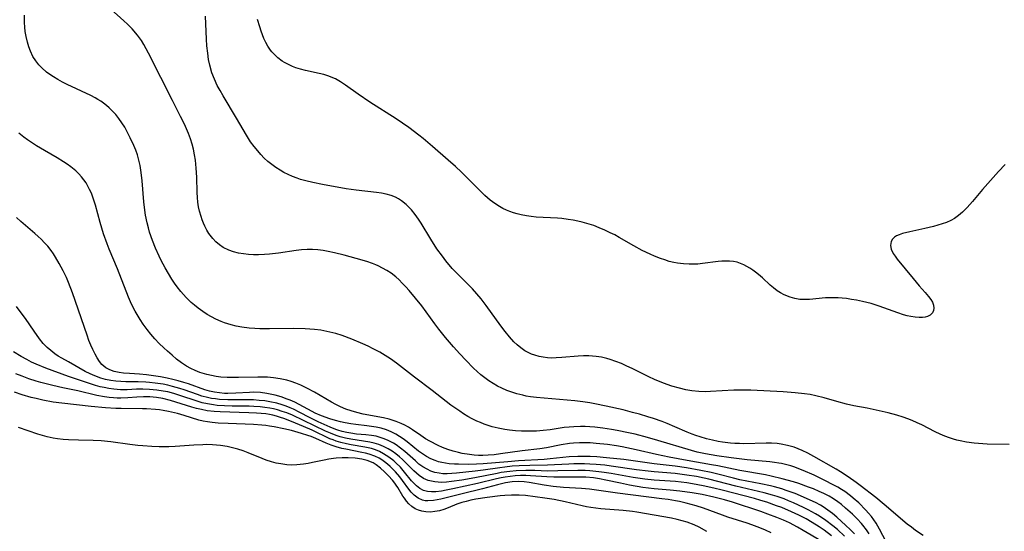
# Model space of a CAD drawing. Units: inches. Extents: x 2028052 to 2033478, y 237010 to 242412.
# Drawn here: x 2028331 to 2028470, y 239737 to 239809 of the extents above; entities that cross this region are included whole.
import ezdxf

# ---------------------------------------------------------------- set-up
doc = ezdxf.new("R2010")
doc.units = ezdxf.units.IN
doc.header["$MEASUREMENT"] = 0
doc.layers.add('c_36_T12S_R17E', color=146, linetype='Continuous')

msp = doc.modelspace()

# ---------------------------------------------------------------- linework, layer by layer
at = {"layer": 'c_36_T12S_R17E', "elevation": 924}
msp.add_lwpolyline([(2028427.85, 239736.74), (2028426.76, 239737.34), (2028426.05, 239737.7), (2028425.08, 239738.06), (2028424.38, 239738.27), (2028423.65, 239738.44), (2028422.85, 239738.61), (2028418.01, 239739.47), (2028417.38, 239739.56), (2028416.09, 239739.7), (2028412.91, 239739.95), (2028412.2, 239740.02), (2028411.5, 239740.12), (2028410.9, 239740.22), (2028410.3, 239740.35), (2028407.9, 239740.93), (2028406.38, 239741.24), (2028405.06, 239741.46), (2028403.68, 239741.65), (2028402.33, 239741.8), (2028401.43, 239741.86), (2028400.37, 239741.86), (2028399.42, 239741.82), (2028398.78, 239741.76), (2028396.91, 239741.55), (2028395.34, 239741.31), (2028394.64, 239741.17), (2028393.95, 239741), (2028393.34, 239740.83), (2028392.68, 239740.59), (2028391.45, 239740.08), (2028390.84, 239739.86), (2028390.22, 239739.68), (2028389.58, 239739.55), (2028388.93, 239739.49), (2028388.3, 239739.51), (2028387.71, 239739.6), (2028387.24, 239739.75), (2028386.79, 239739.95), (2028386.33, 239740.25), (2028385.91, 239740.64), (2028385.58, 239741.02), (2028385.27, 239741.44), (2028385.08, 239741.74), (2028384.34, 239742.95), (2028383.81, 239743.73), (2028383.61, 239743.97), (2028383.05, 239744.57), (2028382.47, 239745.14), (2028381.91, 239745.66), (2028381.31, 239746.13), (2028380.88, 239746.4), (2028380.06, 239746.74), (2028379.3, 239746.94), (2028378.34, 239747.07), (2028377.36, 239747.13), (2028376.53, 239747.12), (2028375.69, 239747.07), (2028375.28, 239747.02), (2028374.62, 239746.93), (2028373.97, 239746.81), (2028372.36, 239746.45), (2028371.73, 239746.33), (2028371.09, 239746.23), (2028370.12, 239746.13), (2028369.45, 239746.11), (2028368.75, 239746.15), (2028367.89, 239746.26), (2028367.23, 239746.39), (2028366.57, 239746.57), (2028365.82, 239746.81), (2028365.27, 239747.02), (2028363.3, 239747.82), (2028362.58, 239748.09), (2028361.84, 239748.33), (2028361.08, 239748.54), (2028360.34, 239748.71), (2028359.4, 239748.86), (2028358.83, 239748.92), (2028358.26, 239748.96), (2028357.42, 239748.98), (2028356.9, 239748.97), (2028355.62, 239748.91), (2028353.01, 239748.73), (2028352.11, 239748.69), (2028350.76, 239748.67), (2028349.75, 239748.7), (2028348.44, 239748.8), (2028347.77, 239748.87), (2028346.63, 239749.01), (2028343.98, 239749.38), (2028342.58, 239749.53), (2028341.48, 239749.58), (2028339.4, 239749.6), (2028337.99, 239749.64), (2028337.23, 239749.7), (2028336.47, 239749.79), (2028335.82, 239749.91), (2028335.01, 239750.09), (2028333.67, 239750.48), (2028330.95, 239751.38)], dxfattribs=at)
at = {"layer": 'c_36_T12S_R17E'}
for points in [[(2028458.31, 239736.17, 940), (2028457.22, 239736.91, 940), (2028456.63, 239737.34, 940), (2028456.05, 239737.79, 940), (2028452.79, 239740.55, 940), (2028451.62, 239741.52, 940), (2028449.44, 239743.23, 940), (2028448.86, 239743.67, 940), (2028447.75, 239744.47, 940), (2028446.66, 239745.16, 940), (2028446.04, 239745.52, 940), (2028442.92, 239747.29, 940), (2028442.08, 239747.76, 940), (2028441.28, 239748.15, 940), (2028440.7, 239748.39, 940), (2028440.12, 239748.61, 940), (2028439.21, 239748.87, 940), (2028438.33, 239749.05, 940), (2028437.73, 239749.12, 940), (2028436.96, 239749.17, 940), (2028436.19, 239749.19, 940), (2028433.07, 239749.11, 940), (2028432.43, 239749.12, 940), (2028431.81, 239749.15, 940), (2028431.2, 239749.2, 940), (2028430.03, 239749.34, 940), (2028429.46, 239749.43, 940), (2028428.65, 239749.59, 940), (2028427.78, 239749.8, 940), (2028426.91, 239750.06, 940), (2028426.32, 239750.26, 940), (2028425.78, 239750.46, 940), (2028425.06, 239750.76, 940), (2028423.36, 239751.49, 940), (2028422.28, 239751.94, 940), (2028421.56, 239752.23, 940), (2028420.34, 239752.66, 940), (2028419.56, 239752.91, 940), (2028418.36, 239753.26, 940), (2028417.4, 239753.53, 940), (2028416.07, 239753.86, 940), (2028413.66, 239754.42, 940), (2028412.1, 239754.74, 940), (2028411.36, 239754.86, 940), (2028410.38, 239755, 940), (2028409.28, 239755.13, 940), (2028403.89, 239755.62, 940), (2028403.01, 239755.73, 940), (2028402.43, 239755.83, 940), (2028401.94, 239755.93, 940), (2028401.08, 239756.14, 940), (2028400.24, 239756.4, 940), (2028399.68, 239756.61, 940), (2028399, 239756.91, 940), (2028398.37, 239757.23, 940), (2028397.76, 239757.58, 940), (2028397.16, 239757.96, 940), (2028396.59, 239758.37, 940), (2028396.04, 239758.8, 940), (2028395.5, 239759.28, 940), (2028395, 239759.76, 940), (2028393.92, 239760.86, 940), (2028393.06, 239761.79, 940), (2028392.17, 239762.77, 940), (2028391.07, 239764.07, 940), (2028390.14, 239765.24, 940), (2028389.58, 239765.99, 940), (2028387.72, 239768.53, 940), (2028386.85, 239769.62, 940), (2028385.94, 239770.68, 940), (2028385.48, 239771.19, 940), (2028384.98, 239771.72, 940), (2028384.54, 239772.17, 940), (2028384.07, 239772.59, 940), (2028383.4, 239773.11, 940), (2028382.81, 239773.5, 940), (2028382.2, 239773.85, 940), (2028381.57, 239774.16, 940), (2028381.26, 239774.3, 940), (2028380.79, 239774.48, 940), (2028379.98, 239774.76, 940), (2028378.47, 239775.19, 940), (2028376.8, 239775.64, 940), (2028375.46, 239775.97, 940), (2028374.54, 239776.17, 940), (2028373.83, 239776.3, 940), (2028373.11, 239776.4, 940), (2028372.35, 239776.45, 940), (2028371.57, 239776.45, 940), (2028370.81, 239776.39, 940), (2028370.05, 239776.31, 940), (2028367.56, 239775.96, 940), (2028366.29, 239775.81, 940), (2028365.58, 239775.76, 940), (2028364.72, 239775.72, 940), (2028364.03, 239775.72, 940), (2028363.35, 239775.76, 940), (2028362.63, 239775.83, 940), (2028361.93, 239775.95, 940), (2028361.23, 239776.13, 940), (2028360.58, 239776.36, 940), (2028359.79, 239776.76, 940), (2028359.24, 239777.13, 940), (2028358.73, 239777.55, 940), (2028358.3, 239777.99, 940), (2028357.76, 239778.7, 940), (2028357.46, 239779.2, 940), (2028357.18, 239779.73, 940), (2028356.99, 239780.18, 940), (2028356.81, 239780.63, 940), (2028356.66, 239781.1, 940), (2028356.45, 239781.85, 940), (2028356.32, 239782.47, 940), (2028356.22, 239783.1, 940), (2028356.15, 239783.79, 940), (2028356.11, 239784.5, 940), (2028356.05, 239786.64, 940), (2028355.98, 239787.92, 940), (2028355.87, 239789.05, 940), (2028355.74, 239789.8, 940), (2028355.58, 239790.56, 940), (2028355.39, 239791.29, 940), (2028355.16, 239792.02, 940), (2028354.88, 239792.77, 940), (2028354.61, 239793.43, 940), (2028354.31, 239794.08, 940), (2028353.77, 239795.2, 940), (2028352.63, 239797.45, 940), (2028350.98, 239800.65, 940), (2028349.26, 239804.11, 940), (2028348.6, 239805.31, 940), (2028348.26, 239805.87, 940), (2028347.71, 239806.64, 940), (2028346.97, 239807.51, 940), (2028346.32, 239808.16, 940), (2028345.8, 239808.64, 940), (2028343.96, 239810.29, 940)], [(2028453.09, 239735.32, 938), (2028452.17, 239737.07, 938), (2028451.93, 239737.5, 938), (2028451.67, 239737.92, 938), (2028451.35, 239738.41, 938), (2028451, 239738.88, 938), (2028450.62, 239739.33, 938), (2028450.23, 239739.77, 938), (2028449.22, 239740.77, 938), (2028448.45, 239741.45, 938), (2028448.05, 239741.78, 938), (2028447.25, 239742.37, 938), (2028446.78, 239742.68, 938), (2028446.3, 239742.98, 938), (2028445.64, 239743.34, 938), (2028444.47, 239743.94, 938), (2028442.93, 239744.67, 938), (2028441.41, 239745.34, 938), (2028440.81, 239745.58, 938), (2028440.21, 239745.8, 938), (2028439.66, 239745.98, 938), (2028439.1, 239746.14, 938), (2028438.36, 239746.31, 938), (2028438, 239746.38, 938), (2028437.35, 239746.48, 938), (2028436.69, 239746.56, 938), (2028433.51, 239746.86, 938), (2028431.28, 239747.12, 938), (2028429.24, 239747.41, 938), (2028427.65, 239747.68, 938), (2028426.5, 239747.93, 938), (2028425.7, 239748.14, 938), (2028420.96, 239749.57, 938), (2028419.49, 239749.99, 938), (2028417.77, 239750.44, 938), (2028416.81, 239750.66, 938), (2028415.24, 239750.97, 938), (2028414.41, 239751.12, 938), (2028413.19, 239751.3, 938), (2028412.06, 239751.43, 938), (2028411.4, 239751.48, 938), (2028410.74, 239751.52, 938), (2028410.07, 239751.53, 938), (2028409.12, 239751.5, 938), (2028408.46, 239751.46, 938), (2028407.77, 239751.39, 938), (2028405.81, 239751.09, 938), (2028404.82, 239750.97, 938), (2028403.88, 239750.9, 938), (2028402.94, 239750.87, 938), (2028402.37, 239750.87, 938), (2028401.75, 239750.89, 938), (2028400.92, 239750.93, 938), (2028400.09, 239751.01, 938), (2028399.43, 239751.11, 938), (2028398.48, 239751.29, 938), (2028397.62, 239751.51, 938), (2028397.06, 239751.68, 938), (2028396.51, 239751.87, 938), (2028395.98, 239752.08, 938), (2028395.45, 239752.31, 938), (2028394.83, 239752.62, 938), (2028394.22, 239752.96, 938), (2028393.62, 239753.32, 938), (2028393.07, 239753.68, 938), (2028391.83, 239754.56, 938), (2028389.18, 239756.59, 938), (2028386.71, 239758.46, 938), (2028384.19, 239760.44, 938), (2028383.31, 239761.07, 938), (2028382.57, 239761.55, 938), (2028381.81, 239762, 938), (2028380.9, 239762.49, 938), (2028380.16, 239762.85, 938), (2028379.42, 239763.19, 938), (2028377.9, 239763.83, 938), (2028376.5, 239764.35, 938), (2028375.65, 239764.62, 938), (2028375.22, 239764.74, 938), (2028374.38, 239764.93, 938), (2028373.51, 239765.08, 938), (2028372.63, 239765.2, 938), (2028371.3, 239765.3, 938), (2028369.7, 239765.34, 938), (2028366.27, 239765.29, 938), (2028364.92, 239765.3, 938), (2028364.25, 239765.32, 938), (2028363.43, 239765.38, 938), (2028362.38, 239765.52, 938), (2028361.62, 239765.66, 938), (2028360.88, 239765.85, 938), (2028359.96, 239766.14, 938), (2028359.47, 239766.33, 938), (2028358.76, 239766.64, 938), (2028358.13, 239766.96, 938), (2028357.51, 239767.32, 938), (2028356.91, 239767.71, 938), (2028356.24, 239768.21, 938), (2028355.75, 239768.6, 938), (2028355.27, 239769.01, 938), (2028354.57, 239769.69, 938), (2028354.19, 239770.11, 938), (2028353.82, 239770.54, 938), (2028353.31, 239771.19, 938), (2028352.93, 239771.72, 938), (2028352.56, 239772.27, 938), (2028352.07, 239773.07, 938), (2028351.6, 239773.89, 938), (2028351.06, 239774.89, 938), (2028350.75, 239775.51, 938), (2028350.23, 239776.66, 938), (2028349.82, 239777.72, 938), (2028349.42, 239778.89, 938), (2028349.24, 239779.53, 938), (2028349.08, 239780.2, 938), (2028348.85, 239781.28, 938), (2028348.73, 239782.01, 938), (2028348.59, 239783.19, 938), (2028348.36, 239786.11, 938), (2028348.28, 239786.92, 938), (2028348.19, 239787.61, 938), (2028348.08, 239788.3, 938), (2028347.91, 239789.05, 938), (2028347.69, 239789.8, 938), (2028347.47, 239790.45, 938), (2028347.21, 239791.09, 938), (2028346.7, 239792.2, 938), (2028346.27, 239793.02, 938), (2028345.91, 239793.67, 938), (2028345.52, 239794.3, 938), (2028345.09, 239794.91, 938), (2028344.66, 239795.45, 938), (2028344.2, 239795.95, 938), (2028343.71, 239796.41, 938), (2028343.33, 239796.74, 938), (2028342.94, 239797.05, 938), (2028342.54, 239797.33, 938), (2028342.13, 239797.59, 938), (2028341.75, 239797.81, 938), (2028341.15, 239798.13, 938), (2028337.83, 239799.69, 938), (2028337.16, 239800.03, 938), (2028336.5, 239800.39, 938), (2028335.89, 239800.75, 938), (2028335.39, 239801.09, 938), (2028334.91, 239801.44, 938), (2028334.24, 239802.03, 938), (2028333.84, 239802.44, 938), (2028333.39, 239803.01, 938), (2028333, 239803.61, 938), (2028332.63, 239804.36, 938), (2028332.4, 239804.98, 938), (2028332.21, 239805.63, 938), (2028332.02, 239806.46, 938), (2028331.92, 239807.15, 938), (2028331.85, 239807.78, 938), (2028331.81, 239808.42, 938), (2028331.8, 239809.43, 938)], [(2028470.4, 239748.99, 942), (2028467.3, 239749.07, 942), (2028466.06, 239749.13, 942), (2028465.45, 239749.19, 942), (2028464.39, 239749.33, 942), (2028463.49, 239749.51, 942), (2028463.02, 239749.63, 942), (2028462.55, 239749.76, 942), (2028461.99, 239749.95, 942), (2028461.33, 239750.19, 942), (2028460.69, 239750.46, 942), (2028459.97, 239750.8, 942), (2028458.1, 239751.75, 942), (2028457.43, 239752.07, 942), (2028456.75, 239752.37, 942), (2028456.13, 239752.62, 942), (2028455.47, 239752.86, 942), (2028454.58, 239753.13, 942), (2028453.38, 239753.45, 942), (2028452.11, 239753.75, 942), (2028450.42, 239754.1, 942), (2028448.52, 239754.46, 942), (2028447.52, 239754.68, 942), (2028446.13, 239755.05, 942), (2028444.34, 239755.58, 942), (2028443.2, 239755.86, 942), (2028442.41, 239756.02, 942), (2028441.61, 239756.14, 942), (2028440.27, 239756.29, 942), (2028438.58, 239756.4, 942), (2028434.05, 239756.64, 942), (2028432.41, 239756.67, 942), (2028431.64, 239756.66, 942), (2028428.38, 239756.46, 942), (2028427.68, 239756.44, 942), (2028426.7, 239756.46, 942), (2028425.75, 239756.56, 942), (2028424.88, 239756.71, 942), (2028424.01, 239756.91, 942), (2028422.92, 239757.22, 942), (2028421.76, 239757.62, 942), (2028420.49, 239758.14, 942), (2028419.68, 239758.51, 942), (2028417.35, 239759.68, 942), (2028416.59, 239760.04, 942), (2028415.82, 239760.39, 942), (2028415.04, 239760.71, 942), (2028414.26, 239760.97, 942), (2028413.75, 239761.11, 942), (2028413, 239761.28, 942), (2028412.25, 239761.39, 942), (2028411.23, 239761.47, 942), (2028410.49, 239761.47, 942), (2028409.74, 239761.43, 942), (2028407.43, 239761.24, 942), (2028406.63, 239761.19, 942), (2028406.03, 239761.18, 942), (2028405.42, 239761.21, 942), (2028404.82, 239761.28, 942), (2028404.23, 239761.39, 942), (2028403.65, 239761.56, 942), (2028403.17, 239761.73, 942), (2028402.7, 239761.95, 942), (2028402.23, 239762.21, 942), (2028401.67, 239762.6, 942), (2028401.17, 239763.02, 942), (2028400.7, 239763.47, 942), (2028400.07, 239764.16, 942), (2028399.46, 239764.9, 942), (2028398.83, 239765.73, 942), (2028396.81, 239768.58, 942), (2028396.09, 239769.52, 942), (2028395.49, 239770.23, 942), (2028394.85, 239770.93, 942), (2028392.98, 239772.78, 942), (2028392.5, 239773.27, 942), (2028392.02, 239773.8, 942), (2028391.11, 239774.87, 942), (2028390.62, 239775.5, 942), (2028389.85, 239776.57, 942), (2028388.99, 239777.9, 942), (2028387.63, 239780.15, 942), (2028387.25, 239780.74, 942), (2028386.78, 239781.4, 942), (2028386.28, 239782.02, 942), (2028385.91, 239782.42, 942), (2028385.52, 239782.79, 942), (2028384.85, 239783.33, 942), (2028384.45, 239783.59, 942), (2028384.02, 239783.81, 942), (2028383.42, 239784.06, 942), (2028382.71, 239784.25, 942), (2028382.05, 239784.39, 942), (2028381.37, 239784.49, 942), (2028378.47, 239784.8, 942), (2028377.1, 239784.99, 942), (2028373.75, 239785.6, 942), (2028372.4, 239785.88, 942), (2028371.39, 239786.13, 942), (2028370.66, 239786.33, 942), (2028370.18, 239786.49, 942), (2028369.52, 239786.74, 942), (2028368.91, 239787, 942), (2028368.33, 239787.29, 942), (2028367.77, 239787.61, 942), (2028367.18, 239787.99, 942), (2028366.6, 239788.41, 942), (2028366.07, 239788.85, 942), (2028365.56, 239789.32, 942), (2028365.08, 239789.81, 942), (2028364.63, 239790.33, 942), (2028364.11, 239790.97, 942), (2028363.63, 239791.63, 942), (2028363.04, 239792.57, 942), (2028361.66, 239794.95, 942), (2028359.75, 239798.1, 942), (2028359.33, 239798.83, 942), (2028358.94, 239799.56, 942), (2028358.53, 239800.44, 942), (2028358.19, 239801.32, 942), (2028357.89, 239802.39, 942), (2028357.72, 239803.23, 942), (2028357.59, 239804.09, 942), (2028357.48, 239805.14, 942), (2028357.42, 239806.08, 942), (2028357.29, 239809.32, 942)], [(2028469.84, 239788.44, 944), (2028468.9, 239787.42, 944), (2028466.66, 239784.9, 944), (2028465.25, 239783.21, 944), (2028464.51, 239782.38, 944), (2028463.84, 239781.72, 944), (2028463.28, 239781.25, 944), (2028462.69, 239780.84, 944), (2028462.2, 239780.56, 944), (2028461.57, 239780.28, 944), (2028460.97, 239780.06, 944), (2028460.35, 239779.87, 944), (2028459.73, 239779.71, 944), (2028458.52, 239779.42, 944), (2028456.41, 239778.95, 944), (2028455.39, 239778.7, 944), (2028454.9, 239778.53, 944), (2028454.56, 239778.37, 944), (2028454.27, 239778.19, 944), (2028453.97, 239777.9, 944), (2028453.77, 239777.56, 944), (2028453.68, 239777.01, 944), (2028453.79, 239776.5, 944), (2028454.08, 239775.9, 944), (2028454.34, 239775.5, 944), (2028454.65, 239775.09, 944), (2028456.87, 239772.37, 944), (2028457.72, 239771.36, 944), (2028458.57, 239770.41, 944), (2028459.06, 239769.82, 944), (2028459.36, 239769.42, 944), (2028459.59, 239769.02, 944), (2028459.75, 239768.61, 944), (2028459.81, 239768.22, 944), (2028459.76, 239767.85, 944), (2028459.6, 239767.52, 944), (2028459.3, 239767.22, 944), (2028458.9, 239767.01, 944), (2028458.57, 239766.92, 944), (2028458.21, 239766.88, 944), (2028457.72, 239766.87, 944), (2028457.17, 239766.92, 944), (2028456.58, 239767.01, 944), (2028456.06, 239767.12, 944), (2028455.53, 239767.27, 944), (2028454.72, 239767.53, 944), (2028452.11, 239768.48, 944), (2028450.97, 239768.85, 944), (2028449.76, 239769.15, 944), (2028448.93, 239769.32, 944), (2028448.21, 239769.44, 944), (2028447.49, 239769.54, 944), (2028446.9, 239769.6, 944), (2028446.33, 239769.64, 944), (2028445.41, 239769.67, 944), (2028444.56, 239769.65, 944), (2028442.31, 239769.42, 944), (2028441.86, 239769.4, 944), (2028441.4, 239769.41, 944), (2028440.92, 239769.44, 944), (2028440.24, 239769.56, 944), (2028439.57, 239769.74, 944), (2028438.75, 239770.07, 944), (2028438.23, 239770.34, 944), (2028437.73, 239770.66, 944), (2028437.24, 239771.04, 944), (2028436.77, 239771.44, 944), (2028435.66, 239772.46, 944), (2028435.14, 239772.92, 944), (2028434.69, 239773.27, 944), (2028434.3, 239773.56, 944), (2028433.9, 239773.82, 944), (2028433.49, 239774.07, 944), (2028433.07, 239774.29, 944), (2028432.6, 239774.5, 944), (2028432.13, 239774.65, 944), (2028431.59, 239774.76, 944), (2028431.04, 239774.81, 944), (2028430.52, 239774.82, 944), (2028429.97, 239774.8, 944), (2028429.42, 239774.75, 944), (2028427.22, 239774.47, 944), (2028426.57, 239774.41, 944), (2028426.21, 239774.39, 944), (2028425.37, 239774.38, 944), (2028424.54, 239774.43, 944), (2028423.71, 239774.54, 944), (2028423.19, 239774.64, 944), (2028422.56, 239774.79, 944), (2028421.94, 239774.99, 944), (2028421.32, 239775.2, 944), (2028420.47, 239775.54, 944), (2028419.88, 239775.79, 944), (2028418.75, 239776.33, 944), (2028417.55, 239776.96, 944), (2028415.51, 239778.15, 944), (2028414.89, 239778.5, 944), (2028414.26, 239778.82, 944), (2028413.47, 239779.19, 944), (2028412.7, 239779.53, 944), (2028411.92, 239779.83, 944), (2028411.28, 239780.04, 944), (2028410.32, 239780.31, 944), (2028409.67, 239780.46, 944), (2028409.02, 239780.58, 944), (2028408.34, 239780.69, 944), (2028407.45, 239780.8, 944), (2028406.85, 239780.85, 944), (2028403.84, 239781.03, 944), (2028403.11, 239781.1, 944), (2028402.47, 239781.18, 944), (2028401.69, 239781.33, 944), (2028401.16, 239781.46, 944), (2028400.64, 239781.62, 944), (2028400.14, 239781.8, 944), (2028399.64, 239782, 944), (2028399.14, 239782.25, 944), (2028398.65, 239782.53, 944), (2028398, 239782.95, 944), (2028397.37, 239783.41, 944), (2028396.97, 239783.74, 944), (2028396.61, 239784.06, 944), (2028396.02, 239784.62, 944), (2028393.98, 239786.7, 944), (2028393.31, 239787.36, 944), (2028392.46, 239788.16, 944), (2028391.46, 239789.05, 944), (2028389.23, 239790.98, 944), (2028387.94, 239792.07, 944), (2028387.32, 239792.56, 944), (2028385.89, 239793.63, 944), (2028384.99, 239794.26, 944), (2028384.1, 239794.85, 944), (2028380.42, 239797.22, 944), (2028378.79, 239798.33, 944), (2028376.99, 239799.61, 944), (2028376.29, 239800.07, 944), (2028375.57, 239800.47, 944), (2028374.99, 239800.74, 944), (2028374.63, 239800.87, 944), (2028373.95, 239801.08, 944), (2028373.26, 239801.25, 944), (2028371.34, 239801.67, 944), (2028370.66, 239801.85, 944), (2028370, 239802.05, 944), (2028369.55, 239802.22, 944), (2028368.96, 239802.49, 944), (2028368.39, 239802.79, 944), (2028368.08, 239802.99, 944), (2028367.45, 239803.46, 944), (2028366.89, 239803.99, 944), (2028366.62, 239804.29, 944), (2028366.43, 239804.54, 944), (2028366.06, 239805.1, 944), (2028365.77, 239805.62, 944), (2028365.51, 239806.17, 944), (2028365.3, 239806.67, 944), (2028365.11, 239807.18, 944), (2028364.92, 239807.79, 944), (2028364.62, 239808.85, 944)], [(2028450.69, 239736.42, 936), (2028450.34, 239736.97, 936), (2028449.82, 239737.66, 936), (2028449.63, 239737.88, 936), (2028449, 239738.55, 936), (2028448.34, 239739.19, 936), (2028447.38, 239740.05, 936), (2028446.79, 239740.54, 936), (2028446.28, 239740.93, 936), (2028445.68, 239741.33, 936), (2028445.05, 239741.71, 936), (2028444.33, 239742.09, 936), (2028443.65, 239742.4, 936), (2028442.84, 239742.74, 936), (2028442.15, 239743.01, 936), (2028440.8, 239743.49, 936), (2028440.05, 239743.73, 936), (2028438.47, 239744.17, 936), (2028436.89, 239744.55, 936), (2028436.12, 239744.71, 936), (2028432.5, 239745.33, 936), (2028429.39, 239745.98, 936), (2028428.49, 239746.14, 936), (2028425.08, 239746.73, 936), (2028422.54, 239747.21, 936), (2028420.74, 239747.6, 936), (2028417.89, 239748.27, 936), (2028415.94, 239748.66, 936), (2028415.11, 239748.81, 936), (2028413.88, 239748.99, 936), (2028412.29, 239749.16, 936), (2028411.42, 239749.22, 936), (2028410.73, 239749.24, 936), (2028409.91, 239749.23, 936), (2028409.09, 239749.18, 936), (2028408.5, 239749.12, 936), (2028407.36, 239748.94, 936), (2028405.3, 239748.53, 936), (2028404.35, 239748.39, 936), (2028401.86, 239748.09, 936), (2028398.79, 239747.67, 936), (2028397.93, 239747.57, 936), (2028397.06, 239747.49, 936), (2028396.31, 239747.46, 936), (2028395.71, 239747.47, 936), (2028395.11, 239747.51, 936), (2028394.45, 239747.58, 936), (2028393.43, 239747.75, 936), (2028392.87, 239747.87, 936), (2028392.13, 239748.06, 936), (2028391.41, 239748.29, 936), (2028390.65, 239748.58, 936), (2028390.04, 239748.85, 936), (2028388.84, 239749.48, 936), (2028388.26, 239749.82, 936), (2028387.58, 239750.26, 936), (2028386.43, 239751.07, 936), (2028385.87, 239751.44, 936), (2028385.36, 239751.72, 936), (2028384.83, 239751.98, 936), (2028384.14, 239752.26, 936), (2028383.15, 239752.56, 936), (2028382.36, 239752.74, 936), (2028379.46, 239753.29, 936), (2028378.59, 239753.49, 936), (2028377.77, 239753.72, 936), (2028377.03, 239753.98, 936), (2028376.3, 239754.29, 936), (2028375.62, 239754.63, 936), (2028375.04, 239754.95, 936), (2028372.63, 239756.36, 936), (2028371.56, 239756.94, 936), (2028370.71, 239757.36, 936), (2028370.02, 239757.64, 936), (2028369.32, 239757.89, 936), (2028368.71, 239758.07, 936), (2028367.79, 239758.26, 936), (2028366.85, 239758.4, 936), (2028366.02, 239758.46, 936), (2028365.34, 239758.49, 936), (2028364.66, 239758.49, 936), (2028361.92, 239758.42, 936), (2028360.35, 239758.42, 936), (2028359.42, 239758.49, 936), (2028358.77, 239758.58, 936), (2028358.13, 239758.71, 936), (2028357.47, 239758.86, 936), (2028356.49, 239759.16, 936), (2028355.85, 239759.4, 936), (2028355.23, 239759.68, 936), (2028354.63, 239760.02, 936), (2028353.92, 239760.5, 936), (2028353.22, 239761.03, 936), (2028352.57, 239761.57, 936), (2028351.93, 239762.13, 936), (2028351.4, 239762.61, 936), (2028350.77, 239763.23, 936), (2028350.17, 239763.87, 936), (2028349.61, 239764.52, 936), (2028349.08, 239765.19, 936), (2028348.52, 239765.95, 936), (2028348.08, 239766.61, 936), (2028347.66, 239767.29, 936), (2028347.4, 239767.76, 936), (2028346.89, 239768.75, 936), (2028346.45, 239769.76, 936), (2028344.88, 239773.73, 936), (2028343.72, 239776.51, 936), (2028343.42, 239777.27, 936), (2028342.93, 239778.65, 936), (2028342.67, 239779.48, 936), (2028342.45, 239780.26, 936), (2028341.8, 239782.69, 936), (2028341.43, 239783.84, 936), (2028341.22, 239784.38, 936), (2028340.98, 239784.92, 936), (2028340.74, 239785.39, 936), (2028340.47, 239785.85, 936), (2028340.17, 239786.28, 936), (2028339.85, 239786.68, 936), (2028339.45, 239787.13, 936), (2028339.01, 239787.55, 936), (2028338.35, 239788.08, 936), (2028337.82, 239788.45, 936), (2028337.28, 239788.8, 936), (2028336.4, 239789.34, 936), (2028334.6, 239790.39, 936), (2028333.48, 239791.07, 936), (2028332.23, 239791.91, 936), (2028331.72, 239792.28, 936), (2028331.02, 239792.82, 936)], [(2028448.62, 239736.42, 934), (2028448.03, 239737.03, 934), (2028447.42, 239737.62, 934), (2028446.14, 239738.78, 934), (2028445.55, 239739.28, 934), (2028444.89, 239739.78, 934), (2028444.2, 239740.24, 934), (2028443.85, 239740.45, 934), (2028443.14, 239740.83, 934), (2028442.41, 239741.18, 934), (2028441.47, 239741.59, 934), (2028440.27, 239742.09, 934), (2028439.02, 239742.54, 934), (2028438.38, 239742.75, 934), (2028437.39, 239743.03, 934), (2028436.81, 239743.17, 934), (2028435.43, 239743.47, 934), (2028432.51, 239744.03, 934), (2028431.6, 239744.24, 934), (2028429.38, 239744.82, 934), (2028428.47, 239745.04, 934), (2028426.99, 239745.35, 934), (2028425, 239745.71, 934), (2028423.41, 239745.94, 934), (2028420.43, 239746.3, 934), (2028416.16, 239746.88, 934), (2028413.73, 239747.14, 934), (2028412.34, 239747.25, 934), (2028411.43, 239747.3, 934), (2028410.42, 239747.33, 934), (2028409.67, 239747.32, 934), (2028408.47, 239747.27, 934), (2028405.81, 239746.98, 934), (2028404.93, 239746.91, 934), (2028401.34, 239746.7, 934), (2028399.84, 239746.58, 934), (2028396.37, 239746.29, 934), (2028395.41, 239746.24, 934), (2028394.32, 239746.2, 934), (2028392.89, 239746.21, 934), (2028392.35, 239746.23, 934), (2028391.6, 239746.29, 934), (2028391.08, 239746.36, 934), (2028390.57, 239746.46, 934), (2028390.09, 239746.58, 934), (2028389.63, 239746.74, 934), (2028389, 239747, 934), (2028388.39, 239747.31, 934), (2028387.82, 239747.68, 934), (2028387.26, 239748.08, 934), (2028385.65, 239749.39, 934), (2028385.09, 239749.8, 934), (2028384.59, 239750.14, 934), (2028384.08, 239750.44, 934), (2028383.42, 239750.77, 934), (2028382.74, 239751.05, 934), (2028382.01, 239751.28, 934), (2028381.31, 239751.44, 934), (2028380.66, 239751.55, 934), (2028380.01, 239751.64, 934), (2028378.43, 239751.81, 934), (2028377.73, 239751.91, 934), (2028376.95, 239752.05, 934), (2028376.27, 239752.19, 934), (2028375.6, 239752.37, 934), (2028374.8, 239752.61, 934), (2028373.62, 239753.03, 934), (2028372.7, 239753.43, 934), (2028372.3, 239753.63, 934), (2028370.45, 239754.65, 934), (2028369.84, 239754.95, 934), (2028369.22, 239755.23, 934), (2028368.8, 239755.4, 934), (2028367.95, 239755.69, 934), (2028367.1, 239755.93, 934), (2028366.63, 239756.05, 934), (2028365.91, 239756.18, 934), (2028365.01, 239756.3, 934), (2028364.1, 239756.35, 934), (2028363.48, 239756.34, 934), (2028361.55, 239756.22, 934), (2028360.41, 239756.19, 934), (2028359.95, 239756.2, 934), (2028359.24, 239756.26, 934), (2028358.53, 239756.36, 934), (2028357.84, 239756.5, 934), (2028357.18, 239756.69, 934), (2028354.9, 239757.52, 934), (2028354.22, 239757.75, 934), (2028353.42, 239757.98, 934), (2028352.67, 239758.17, 934), (2028351.91, 239758.34, 934), (2028350.94, 239758.53, 934), (2028349.63, 239758.74, 934), (2028348.98, 239758.83, 934), (2028347.98, 239758.92, 934), (2028346.61, 239758.98, 934), (2028345.76, 239759.05, 934), (2028345.13, 239759.14, 934), (2028344.45, 239759.29, 934), (2028343.82, 239759.51, 934), (2028343.25, 239759.81, 934), (2028342.96, 239760.03, 934), (2028342.7, 239760.27, 934), (2028342.35, 239760.71, 934), (2028342.03, 239761.19, 934), (2028341.74, 239761.72, 934), (2028341.41, 239762.37, 934), (2028341.14, 239762.99, 934), (2028340.88, 239763.65, 934), (2028340.61, 239764.4, 934), (2028338.57, 239770.34, 934), (2028338.01, 239771.79, 934), (2028337.71, 239772.5, 934), (2028337.27, 239773.43, 934), (2028336.71, 239774.49, 934), (2028336.19, 239775.37, 934), (2028335.87, 239775.85, 934), (2028335.54, 239776.31, 934), (2028335.07, 239776.91, 934), (2028334.63, 239777.41, 934), (2028334.17, 239777.89, 934), (2028333.73, 239778.31, 934), (2028333.28, 239778.72, 934), (2028331.3, 239780.41, 934), (2028330.68, 239780.98, 934)], [(2028447.24, 239736.11, 932), (2028446.22, 239737.02, 932), (2028445.56, 239737.56, 932), (2028444.58, 239738.31, 932), (2028443.7, 239738.9, 932), (2028443.12, 239739.25, 932), (2028442.1, 239739.81, 932), (2028441.43, 239740.14, 932), (2028440.03, 239740.79, 932), (2028439.35, 239741.08, 932), (2028438.71, 239741.33, 932), (2028437.74, 239741.68, 932), (2028437.07, 239741.88, 932), (2028435.91, 239742.2, 932), (2028431.92, 239743.12, 932), (2028428.14, 239744.1, 932), (2028427.46, 239744.26, 932), (2028426.39, 239744.48, 932), (2028425.03, 239744.7, 932), (2028423.41, 239744.9, 932), (2028420.43, 239745.14, 932), (2028419.6, 239745.23, 932), (2028417.94, 239745.45, 932), (2028414.4, 239745.97, 932), (2028413.47, 239746.08, 932), (2028412.27, 239746.19, 932), (2028411.4, 239746.24, 932), (2028410.62, 239746.27, 932), (2028409.14, 239746.27, 932), (2028408.42, 239746.25, 932), (2028405.4, 239746.09, 932), (2028402.94, 239746.06, 932), (2028401.42, 239746, 932), (2028400.43, 239745.93, 932), (2028399.41, 239745.82, 932), (2028398.71, 239745.74, 932), (2028396.36, 239745.39, 932), (2028395.26, 239745.24, 932), (2028392.6, 239744.95, 932), (2028391.95, 239744.9, 932), (2028391.31, 239744.87, 932), (2028390.69, 239744.89, 932), (2028390.16, 239744.95, 932), (2028389.57, 239745.08, 932), (2028389, 239745.27, 932), (2028388.46, 239745.52, 932), (2028387.87, 239745.86, 932), (2028387.33, 239746.25, 932), (2028386.82, 239746.68, 932), (2028385.32, 239748.02, 932), (2028384.74, 239748.5, 932), (2028384.12, 239748.94, 932), (2028383.74, 239749.18, 932), (2028383, 239749.58, 932), (2028382.45, 239749.82, 932), (2028381.89, 239750.01, 932), (2028381.3, 239750.17, 932), (2028380.66, 239750.28, 932), (2028379.84, 239750.37, 932), (2028378.53, 239750.48, 932), (2028377.73, 239750.59, 932), (2028377.16, 239750.69, 932), (2028376.53, 239750.84, 932), (2028375.91, 239751.02, 932), (2028375.64, 239751.11, 932), (2028374.81, 239751.43, 932), (2028373.13, 239752.2, 932), (2028371.93, 239752.79, 932), (2028370.56, 239753.52, 932), (2028369.67, 239753.97, 932), (2028369.22, 239754.17, 932), (2028368.65, 239754.39, 932), (2028368.07, 239754.59, 932), (2028367.32, 239754.81, 932), (2028366.33, 239755.03, 932), (2028365.65, 239755.14, 932), (2028364.84, 239755.22, 932), (2028364.03, 239755.27, 932), (2028363.43, 239755.29, 932), (2028361.51, 239755.27, 932), (2028360.45, 239755.28, 932), (2028359.26, 239755.35, 932), (2028358.68, 239755.42, 932), (2028358.13, 239755.5, 932), (2028357.58, 239755.61, 932), (2028356.77, 239755.83, 932), (2028356.15, 239756.03, 932), (2028354.26, 239756.71, 932), (2028353.69, 239756.89, 932), (2028352.66, 239757.19, 932), (2028352, 239757.35, 932), (2028351.33, 239757.48, 932), (2028350.19, 239757.66, 932), (2028349.4, 239757.75, 932), (2028348.9, 239757.78, 932), (2028347.79, 239757.82, 932), (2028346.05, 239757.82, 932), (2028345.38, 239757.85, 932), (2028344.67, 239757.91, 932), (2028343.96, 239758.02, 932), (2028343.21, 239758.17, 932), (2028342.53, 239758.36, 932), (2028341.7, 239758.66, 932), (2028341.03, 239758.95, 932), (2028340.37, 239759.28, 932), (2028337.98, 239760.62, 932), (2028337.07, 239761.14, 932), (2028336.55, 239761.46, 932), (2028336.06, 239761.79, 932), (2028335.5, 239762.22, 932), (2028334.98, 239762.68, 932), (2028334.45, 239763.24, 932), (2028333.94, 239763.88, 932), (2028333.17, 239764.94, 932), (2028331.94, 239766.73, 932), (2028331.49, 239767.36, 932), (2028330.67, 239768.43, 932)], [(2028445.38, 239736.16, 930), (2028444.34, 239736.93, 930), (2028443.64, 239737.41, 930), (2028442.67, 239738.03, 930), (2028441.84, 239738.52, 930), (2028440.79, 239739.06, 930), (2028439.77, 239739.53, 930), (2028438.39, 239740.12, 930), (2028437.67, 239740.39, 930), (2028436.3, 239740.87, 930), (2028435.45, 239741.13, 930), (2028434.57, 239741.38, 930), (2028430, 239742.55, 930), (2028428.82, 239742.84, 930), (2028427.32, 239743.19, 930), (2028425.84, 239743.48, 930), (2028425.05, 239743.61, 930), (2028424.25, 239743.72, 930), (2028423.45, 239743.81, 930), (2028420.42, 239743.98, 930), (2028419.14, 239744.11, 930), (2028417.49, 239744.35, 930), (2028414.4, 239744.91, 930), (2028413.38, 239745.07, 930), (2028412.63, 239745.17, 930), (2028411.39, 239745.29, 930), (2028410.72, 239745.32, 930), (2028409.67, 239745.34, 930), (2028406.88, 239745.28, 930), (2028405.42, 239745.27, 930), (2028403.62, 239745.32, 930), (2028402.38, 239745.33, 930), (2028401.02, 239745.28, 930), (2028400.1, 239745.2, 930), (2028398.89, 239745.04, 930), (2028398.35, 239744.94, 930), (2028395.2, 239744.31, 930), (2028393.38, 239743.99, 930), (2028391.91, 239743.77, 930), (2028391.2, 239743.7, 930), (2028390.5, 239743.67, 930), (2028390.01, 239743.68, 930), (2028389.54, 239743.73, 930), (2028389.08, 239743.82, 930), (2028388.64, 239743.95, 930), (2028387.99, 239744.22, 930), (2028387.35, 239744.63, 930), (2028386.6, 239745.29, 930), (2028385, 239746.88, 930), (2028384.59, 239747.25, 930), (2028384.09, 239747.67, 930), (2028383.56, 239748.06, 930), (2028383, 239748.4, 930), (2028382.35, 239748.74, 930), (2028381.67, 239749.01, 930), (2028381.04, 239749.2, 930), (2028380.42, 239749.34, 930), (2028377.73, 239749.75, 930), (2028376.97, 239749.9, 930), (2028376.23, 239750.09, 930), (2028375.69, 239750.26, 930), (2028374.88, 239750.58, 930), (2028374.17, 239750.9, 930), (2028369.51, 239753.12, 930), (2028368.73, 239753.44, 930), (2028368.07, 239753.67, 930), (2028367.41, 239753.88, 930), (2028366.87, 239754.01, 930), (2028366.32, 239754.12, 930), (2028365.65, 239754.23, 930), (2028364.96, 239754.3, 930), (2028364.1, 239754.36, 930), (2028363.42, 239754.38, 930), (2028361.03, 239754.41, 930), (2028359.95, 239754.44, 930), (2028358.93, 239754.51, 930), (2028358.41, 239754.57, 930), (2028357.56, 239754.71, 930), (2028356.82, 239754.88, 930), (2028356.1, 239755.09, 930), (2028353.68, 239755.92, 930), (2028352.84, 239756.18, 930), (2028351.98, 239756.4, 930), (2028351.33, 239756.53, 930), (2028350.44, 239756.67, 930), (2028349.39, 239756.76, 930), (2028348.45, 239756.79, 930), (2028347.59, 239756.77, 930), (2028346.26, 239756.71, 930), (2028345.3, 239756.71, 930), (2028344.37, 239756.78, 930), (2028343.69, 239756.88, 930), (2028343.02, 239757.01, 930), (2028342.44, 239757.14, 930), (2028341.81, 239757.31, 930), (2028340.8, 239757.62, 930), (2028338.01, 239758.58, 930), (2028334.82, 239759.74, 930), (2028333.47, 239760.3, 930), (2028332.8, 239760.61, 930), (2028332.15, 239760.95, 930), (2028331.35, 239761.39, 930), (2028330.28, 239762.05, 930)], [(2028443.91, 239735.46, 928), (2028441.42, 239736.91, 928), (2028440.62, 239737.36, 928), (2028439.5, 239737.95, 928), (2028438.65, 239738.34, 928), (2028437.71, 239738.73, 928), (2028436.45, 239739.21, 928), (2028435.43, 239739.56, 928), (2028431.44, 239740.88, 928), (2028430.33, 239741.21, 928), (2028428.83, 239741.6, 928), (2028427.2, 239741.95, 928), (2028425.8, 239742.2, 928), (2028424.05, 239742.44, 928), (2028422.7, 239742.58, 928), (2028420.43, 239742.77, 928), (2028418.83, 239742.97, 928), (2028416.95, 239743.29, 928), (2028415.68, 239743.55, 928), (2028413.63, 239743.99, 928), (2028412.76, 239744.16, 928), (2028411.88, 239744.29, 928), (2028410.81, 239744.38, 928), (2028410.04, 239744.4, 928), (2028407.7, 239744.4, 928), (2028406.33, 239744.41, 928), (2028405.34, 239744.45, 928), (2028403.05, 239744.61, 928), (2028402.37, 239744.63, 928), (2028401.62, 239744.62, 928), (2028400.88, 239744.59, 928), (2028400.15, 239744.52, 928), (2028399.45, 239744.42, 928), (2028398.89, 239744.32, 928), (2028398.23, 239744.18, 928), (2028395.58, 239743.51, 928), (2028392.11, 239742.74, 928), (2028391.18, 239742.55, 928), (2028390.52, 239742.44, 928), (2028389.69, 239742.35, 928), (2028389.1, 239742.34, 928), (2028388.55, 239742.38, 928), (2028387.96, 239742.54, 928), (2028387.43, 239742.83, 928), (2028387, 239743.17, 928), (2028386.59, 239743.58, 928), (2028386.3, 239743.9, 928), (2028385.29, 239745.13, 928), (2028384.71, 239745.79, 928), (2028384.08, 239746.42, 928), (2028383.79, 239746.69, 928), (2028383.09, 239747.24, 928), (2028382.35, 239747.71, 928), (2028381.78, 239748.01, 928), (2028381.19, 239748.25, 928), (2028380.64, 239748.42, 928), (2028379.7, 239748.63, 928), (2028377.79, 239748.96, 928), (2028377.13, 239749.1, 928), (2028376.32, 239749.29, 928), (2028375.69, 239749.48, 928), (2028375.24, 239749.64, 928), (2028374.79, 239749.82, 928), (2028372.3, 239751, 928), (2028371.07, 239751.54, 928), (2028369.4, 239752.23, 928), (2028368.3, 239752.65, 928), (2028367.82, 239752.81, 928), (2028367.28, 239752.98, 928), (2028366.74, 239753.12, 928), (2028366.31, 239753.21, 928), (2028365.78, 239753.3, 928), (2028365.12, 239753.37, 928), (2028364.45, 239753.43, 928), (2028363.4, 239753.48, 928), (2028359.34, 239753.58, 928), (2028358.52, 239753.64, 928), (2028357.52, 239753.76, 928), (2028356.74, 239753.91, 928), (2028356.04, 239754.08, 928), (2028355.35, 239754.28, 928), (2028352.37, 239755.22, 928), (2028351.3, 239755.48, 928), (2028350.39, 239755.63, 928), (2028349.47, 239755.7, 928), (2028348.56, 239755.71, 928), (2028347.6, 239755.65, 928), (2028346.34, 239755.55, 928), (2028345.37, 239755.52, 928), (2028344.86, 239755.53, 928), (2028344.35, 239755.56, 928), (2028343.71, 239755.63, 928), (2028343.07, 239755.72, 928), (2028342.01, 239755.92, 928), (2028339.32, 239756.54, 928), (2028337.19, 239756.99, 928), (2028335.78, 239757.3, 928), (2028334.09, 239757.73, 928), (2028333.44, 239757.92, 928), (2028332.42, 239758.26, 928), (2028331.49, 239758.6, 928), (2028330.57, 239758.97, 928)], [(2028436.88, 239736.57, 926), (2028436.08, 239736.95, 926), (2028435.31, 239737.28, 926), (2028434.2, 239737.7, 926), (2028433.54, 239737.92, 926), (2028430.81, 239738.79, 926), (2028430.06, 239739.04, 926), (2028427.39, 239740.03, 926), (2028426.33, 239740.38, 926), (2028424.93, 239740.76, 926), (2028423.99, 239740.97, 926), (2028423.45, 239741.07, 926), (2028422.41, 239741.24, 926), (2028421.53, 239741.36, 926), (2028415.27, 239742.17, 926), (2028411.34, 239742.7, 926), (2028410.19, 239742.79, 926), (2028407.69, 239742.94, 926), (2028406.21, 239743.08, 926), (2028404.97, 239743.27, 926), (2028402.86, 239743.67, 926), (2028402.15, 239743.75, 926), (2028401.29, 239743.78, 926), (2028400.44, 239743.74, 926), (2028399.51, 239743.61, 926), (2028398.4, 239743.34, 926), (2028396.26, 239742.74, 926), (2028393.42, 239742.07, 926), (2028390.41, 239741.3, 926), (2028389.37, 239741.1, 926), (2028388.6, 239741.06, 926), (2028388.21, 239741.09, 926), (2028387.83, 239741.17, 926), (2028387.2, 239741.45, 926), (2028386.63, 239741.88, 926), (2028386.25, 239742.27, 926), (2028385.89, 239742.71, 926), (2028385, 239743.95, 926), (2028384.63, 239744.44, 926), (2028384.03, 239745.15, 926), (2028383.67, 239745.53, 926), (2028383.28, 239745.89, 926), (2028382.89, 239746.23, 926), (2028382.49, 239746.55, 926), (2028382.11, 239746.82, 926), (2028381.72, 239747.06, 926), (2028381.11, 239747.35, 926), (2028380.33, 239747.63, 926), (2028379.82, 239747.77, 926), (2028379.29, 239747.89, 926), (2028377.04, 239748.34, 926), (2028376.47, 239748.46, 926), (2028375.68, 239748.67, 926), (2028374.98, 239748.9, 926), (2028374.29, 239749.17, 926), (2028372.79, 239749.86, 926), (2028372.17, 239750.11, 926), (2028371.69, 239750.29, 926), (2028370.81, 239750.56, 926), (2028369.38, 239750.95, 926), (2028368.29, 239751.21, 926), (2028366.96, 239751.49, 926), (2028366.31, 239751.6, 926), (2028365.76, 239751.68, 926), (2028365.2, 239751.73, 926), (2028364.03, 239751.81, 926), (2028360.46, 239751.94, 926), (2028359.08, 239752.01, 926), (2028358.24, 239752.08, 926), (2028357.55, 239752.18, 926), (2028356.95, 239752.3, 926), (2028356.36, 239752.45, 926), (2028354.28, 239753.1, 926), (2028353.36, 239753.36, 926), (2028352.08, 239753.66, 926), (2028351.33, 239753.8, 926), (2028350.8, 239753.88, 926), (2028350.26, 239753.94, 926), (2028348.96, 239754.03, 926), (2028348.42, 239754.04, 926), (2028345.4, 239754.05, 926), (2028344.64, 239754.07, 926), (2028343.21, 239754.15, 926), (2028341.21, 239754.34, 926), (2028337.08, 239754.81, 926), (2028335.82, 239754.98, 926), (2028334.41, 239755.24, 926), (2028333.43, 239755.46, 926), (2028332.76, 239755.62, 926), (2028331.49, 239756, 926), (2028330.42, 239756.36, 926)]]:
    msp.add_polyline3d(points, dxfattribs=at)

doc.saveas('drawing.dxf')
